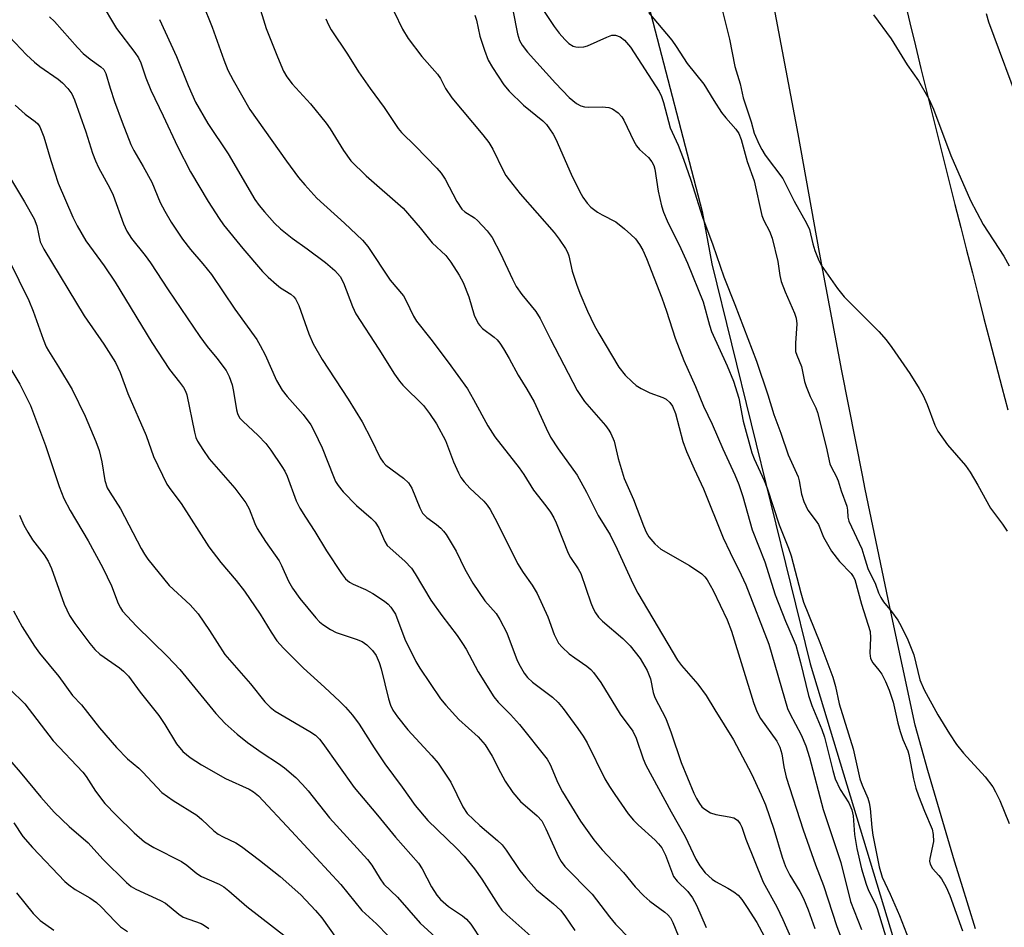
# Model space of a CAD drawing. Units: inches. Extents: x 1219772 to 1225772, y 581454 to 585454.
# Drawn here: x 1223325 to 1223533, y 582896 to 583088 of the extents above; entities that cross this region are included whole.
import ezdxf

# ---------------------------------------------------------------- set-up
doc = ezdxf.new("R2010")
doc.units = ezdxf.units.IN
doc.header["$MEASUREMENT"] = 0
for name, color, linetype in [('NTRL-Trees', 3, 'Continuous'), ('TRANS-Road', 130, 'Continuous'), ('Undefined', 1, 'Continuous')]:
    doc.layers.add(name, color=color, linetype=linetype)

msp = doc.modelspace()

# ---------------------------------------------------------------- linework, layer by layer
at = {"layer": 'NTRL-Trees'}
msp.add_lwpolyline([(1222191.37, 585248.98), (1222318.5, 585161.98), (1222397.44, 585107.49), (1222457.19, 585069.58), (1222576.04, 584975.98), (1222689.83, 584891.16), (1222793.56, 584796.34), (1222872, 584717.51), (1222967.66, 584612), (1223049.32, 584502.73), (1223108.3, 584414), (1223163.31, 584308.87), (1223202.14, 584219.97), (1223211.82, 584191.1), (1223313.85, 583807.06), (1223397.04, 583326.02), (1223469.32, 583047.35), (1223471.4, 583036.29), (1223492.13, 582951.91), (1223527.72, 582834.16)], dxfattribs=at)
at = {"layer": 'TRANS-Road'}
for points in [[(1223526.98, 582896.06), (1223525.48, 582900.81), (1223524.01, 582905.57), (1223522.56, 582910.33), (1223521.12, 582915.1), (1223519.71, 582919.87), (1223518.32, 582924.65), (1223516.94, 582929.44), (1223515.59, 582934.23), (1223514.26, 582939.02), (1223508.88, 582963.88), (1223503.72, 582988.78), (1223503.14, 582991.74), (1223498.78, 583013.73), (1223494.06, 583038.72), (1223489.54, 583063.74), (1223475.28, 583139.11), (1223461.67, 583211.05), (1223449.12, 583275.81), (1223440.86, 583318.46), (1223404.3, 583539.51)], [(1223511.99, 583091.91), (1223513.14, 583087.11), (1223514.3, 583082.31), (1223515.47, 583077.52), (1223516.64, 583072.72), (1223517.82, 583067.93), (1223519.01, 583063.14), (1223520.21, 583058.35), (1223521.41, 583053.56), (1223522.63, 583048.78), (1223523.84, 583043.99), (1223525.07, 583039.21), (1223526.3, 583034.43), (1223527.52, 583029.6), (1223528.75, 583024.78), (1223529.99, 583019.96), (1223531.23, 583015.13), (1223532.49, 583010.31), (1223533.75, 583005.5)]]:
    msp.add_lwpolyline(points, dxfattribs=at)
at = {"layer": 'Undefined'}
for points, elevation in [([(1223342.38, 583091.72), (1223345.84, 583085.95), (1223349.73, 583080.89), (1223350.5, 583079.75), (1223350.97, 583078.72), (1223352.03, 583075.51), (1223353.06, 583072.92), (1223355.7, 583067.49), (1223358.69, 583061.04), (1223361.43, 583055.73), (1223365.13, 583049.45), (1223367.45, 583045.84), (1223368.4, 583044.52), (1223372.46, 583039.55), (1223376.62, 583034.7), (1223377.83, 583033.45), (1223379.54, 583031.93), (1223380.44, 583031.26), (1223382.56, 583029.9), (1223383.19, 583029.36), (1223383.56, 583028.92), (1223384.29, 583027.5), (1223386.37, 583021.56), (1223387.33, 583019.45), (1223389.23, 583016.1), (1223394.68, 583007.75), (1223397.65, 583002.95), (1223399.55, 582999.28), (1223401.43, 582995.37), (1223402.06, 582994.47), (1223402.64, 582993.86), (1223406.38, 582991.07), (1223407.41, 582990.11), (1223408.11, 582988.98), (1223409.76, 582984.85), (1223410.38, 582983.71), (1223411.25, 582982.78), (1223413.31, 582981.28), (1223414.21, 582980.52), (1223414.8, 582979.88), (1223415.32, 582979.18), (1223417.46, 582975.68), (1223419.31, 582971.9), (1223420.97, 582968.93), (1223423.5, 582965.22), (1223425.9, 582962.51), (1223426.68, 582961.31), (1223428.11, 582958.5), (1223430.31, 582952.65), (1223430.94, 582951.4), (1223431.8, 582949.96), (1223432.51, 582949.05), (1223433.54, 582948.03), (1223437.76, 582944.87), (1223438.96, 582943.79), (1223440.04, 582942.48), (1223443.12, 582938.28), (1223444.24, 582936.65), (1223445.08, 582935.24), (1223448.77, 582927.69), (1223449.77, 582926.02), (1223450.9, 582924.35), (1223453.75, 582920.31), (1223454.82, 582918.95), (1223455.82, 582917.94), (1223459.41, 582914.75), (1223460.14, 582913.98), (1223460.79, 582913.12), (1223461.57, 582911.6), (1223463.3, 582907.09), (1223464.03, 582906.1), (1223466.31, 582903.88), (1223467.31, 582902.56), (1223468.11, 582901.04), (1223470.19, 582896.33)], 450), ([(1223363.95, 583091.27), (1223366.01, 583086.19), (1223368.44, 583079.32), (1223369.34, 583077.16), (1223370.44, 583075.05), (1223373.95, 583068.83), (1223381.67, 583057.96), (1223384.23, 583054.52), (1223385.52, 583052.95), (1223388.06, 583050.13), (1223393.91, 583044.89), (1223397.67, 583041.28), (1223398.82, 583039.98), (1223403.53, 583032.82), (1223406.32, 583029.52), (1223406.9, 583028.49), (1223408.43, 583025.27), (1223409.07, 583024.18), (1223412.09, 583020.41), (1223415.78, 583015.53), (1223419.81, 583009.9), (1223421.14, 583007.65), (1223424.16, 583002.12), (1223425.63, 582999.78), (1223430.76, 582993.27), (1223431.73, 582991.86), (1223433.75, 582988.59), (1223436.38, 582985.27), (1223437.34, 582983.91), (1223438.04, 582982.72), (1223438.53, 582981.65), (1223441.05, 582975.28), (1223441.57, 582974.36), (1223443.16, 582971.97), (1223443.72, 582970.96), (1223445.86, 582964.82), (1223446.35, 582963.63), (1223446.86, 582962.68), (1223447.47, 582961.77), (1223448.28, 582960.91), (1223452.62, 582957.25), (1223454.15, 582955.75), (1223456.24, 582953.07), (1223457.75, 582950.52), (1223458.44, 582948.74), (1223459.02, 582945.89), (1223459.33, 582944.85), (1223461.68, 582940.43), (1223462.77, 582937.4), (1223464.87, 582931.11), (1223467.56, 582924.63), (1223468.13, 582923.49), (1223468.75, 582922.48), (1223469.29, 582921.78), (1223469.7, 582921.4), (1223471.11, 582920.47), (1223472.18, 582920.12), (1223475.02, 582919.66), (1223475.97, 582919.42), (1223476.78, 582918.96), (1223477.37, 582918.18), (1223477.69, 582917.45), (1223478.52, 582914.98), (1223482.19, 582905.91), (1223485.1, 582900.64), (1223486.35, 582897.99), (1223488.13, 582893.86)], 446), ([(1223375.61, 583091.64), (1223377.37, 583085.96), (1223379.77, 583079.97), (1223381.07, 583076.96), (1223381.73, 583075.73), (1223382.86, 583074.24), (1223386.77, 583070.02), (1223390.04, 583065.98), (1223390.87, 583064.77), (1223393.69, 583060.19), (1223395.24, 583058.02), (1223398.45, 583054.88), (1223406.25, 583048.01), (1223409.87, 583043.88), (1223412.36, 583040.73), (1223415.27, 583038.03), (1223416.35, 583036.68), (1223418.1, 583033.9), (1223418.93, 583032.33), (1223420.11, 583029.33), (1223421.28, 583025.49), (1223422.09, 583023.71), (1223422.42, 583023.26), (1223423.03, 583022.66), (1223425.5, 583020.81), (1223426.1, 583020.26), (1223426.64, 583019.58), (1223427.43, 583018.35), (1223428.62, 583016.32), (1223430.51, 583012.81), (1223432.36, 583009.87), (1223433.89, 583007.19), (1223436.41, 583001.6), (1223437.33, 582999.73), (1223438.96, 582997.28), (1223442.94, 582991.69), (1223444.94, 582988.1), (1223447.38, 582983.23), (1223449.9, 582979.11), (1223451.41, 582976.11), (1223454.68, 582968.86), (1223455.74, 582966.85), (1223464.13, 582952.71), (1223464.98, 582951.57), (1223468.42, 582947.66), (1223470.15, 582945.25), (1223471.97, 582942.2), (1223475.95, 582935.93), (1223479.71, 582928.76), (1223481.75, 582924.31), (1223482.65, 582922.16), (1223484.42, 582917.08), (1223486.19, 582911.16), (1223486.9, 582909.21), (1223487.81, 582907.35), (1223489.92, 582903.89), (1223490.68, 582902.45), (1223491.7, 582900.02), (1223493.08, 582896.12)], 444), ([(1223473.35, 583090.72), (1223475.09, 583083.65), (1223476.21, 583077.94), (1223477.35, 583074.24), (1223477.99, 583071.32), (1223479.66, 583066.22), (1223480.31, 583063.85), (1223481.35, 583061.43), (1223481.88, 583060.39), (1223482.64, 583059.2), (1223486.32, 583054.3), (1223488.76, 583049.51), (1223491.35, 583044.85), (1223491.93, 583043.52), (1223492.66, 583040.48), (1223493.1, 583039.13), (1223493.91, 583037.01), (1223494.45, 583036), (1223497.85, 583031.11), (1223499.25, 583029.32), (1223506.61, 583022), (1223508.12, 583020.29), (1223509.33, 583018.68), (1223513.09, 583013.14), (1223515.1, 583009.99), (1223515.96, 583008.5), (1223516.75, 583006.64), (1223518.37, 583002.28), (1223519.03, 583000.98), (1223521.09, 582998.11), (1223524.83, 582993.73), (1223525.84, 582992.33), (1223527.48, 582989.61), (1223530.14, 582984.78), (1223532.66, 582981.38), (1223533.62, 582979.92)], 430), ([(1223331.68, 583088.4), (1223332.75, 583087.41), (1223337.58, 583081.93), (1223338.79, 583080.67), (1223340.28, 583079.46), (1223342.55, 583077.85), (1223343.14, 583077.29), (1223343.6, 583076.45), (1223344.51, 583073.34), (1223345.42, 583070.53), (1223347.01, 583066.14), (1223348.83, 583061.48), (1223349.46, 583060.22), (1223351.45, 583056.84), (1223353.28, 583053.53), (1223355.06, 583049.22), (1223356.02, 583047.37), (1223357.37, 583045.07), (1223359.73, 583041.52), (1223361.4, 583039.34), (1223364.04, 583036.32), (1223365.89, 583034.02), (1223370.81, 583026.72), (1223375.39, 583020.34), (1223376.14, 583019.1), (1223377.15, 583017.12), (1223379.54, 583011.66), (1223380.73, 583009.68), (1223381.82, 583008.29), (1223385.22, 583004.51), (1223386.79, 583002.32), (1223387.52, 583001.02), (1223389.17, 582997.51), (1223391.56, 582991.41), (1223392.02, 582990.4), (1223392.57, 582989.51), (1223393.6, 582988.22), (1223396.47, 582985.3), (1223399.53, 582982.64), (1223400.34, 582981.84), (1223401.13, 582980.64), (1223402.43, 582977.7), (1223402.93, 582976.87), (1223406.65, 582973.57), (1223408.03, 582972.12), (1223408.83, 582970.89), (1223412.14, 582965.35), (1223414.44, 582962.09), (1223417.66, 582957.88), (1223418.82, 582956.23), (1223419.56, 582954.99), (1223422.08, 582950.27), (1223425.41, 582944.99), (1223426.31, 582943.87), (1223428.88, 582941.26), (1223430.79, 582939.12), (1223436.67, 582931.83), (1223437.3, 582930.66), (1223438.88, 582926.8), (1223439.87, 582924.91), (1223443.68, 582918.76), (1223446.46, 582914.79), (1223448.22, 582912.7), (1223452.73, 582907.94), (1223455.23, 582904.91), (1223457, 582903), (1223458.31, 582901.84), (1223461.44, 582899.56), (1223462.1, 582898.99), (1223462.64, 582898.36), (1223463.17, 582897.4), (1223464.25, 582894.64)], 452), ([(1223389.96, 583087.97), (1223390.53, 583086.67), (1223391.11, 583085.65), (1223394.55, 583080.53), (1223396.89, 583076.8), (1223399.35, 583073.28), (1223402.3, 583069.28), (1223405.22, 583064.86), (1223405.94, 583064.01), (1223408.86, 583061.13), (1223413.35, 583056.5), (1223414.32, 583055.4), (1223415.1, 583054.17), (1223417.57, 583049.43), (1223418.68, 583047.84), (1223419.31, 583047.27), (1223421.3, 583045.99), (1223421.97, 583045.43), (1223423.98, 583043.26), (1223425.05, 583041.85), (1223426.8, 583038.46), (1223429.31, 583033.08), (1223430.14, 583031.54), (1223431.29, 583029.81), (1223434.28, 583026.23), (1223435.2, 583024.78), (1223437.33, 583020.43), (1223442.97, 583009.56), (1223444.52, 583007.29), (1223448.94, 583002.17), (1223449.64, 583001.23), (1223450.09, 583000.48), (1223450.79, 582998.87), (1223451.61, 582995.22), (1223452.89, 582991.05), (1223454.87, 582986.58), (1223456.94, 582981.02), (1223457.54, 582979.67), (1223458.1, 582978.7), (1223459.34, 582977.23), (1223460.58, 582976.14), (1223466.68, 582972.67), (1223469.27, 582970.88), (1223469.88, 582970.29), (1223470.38, 582969.61), (1223471.67, 582967.36), (1223474.57, 582961.2), (1223475.53, 582958.83), (1223480.13, 582943.78), (1223480.82, 582941.9), (1223481.65, 582940.37), (1223485.06, 582935.6), (1223485.73, 582934.32), (1223486.12, 582932.94), (1223486.54, 582930.19), (1223487.04, 582928), (1223490.61, 582916.92), (1223493.25, 582909.52), (1223494.91, 582905.18), (1223497.71, 582896.54), (1223498.45, 582894.72)], 442), ([(1223404.41, 583089.42), (1223406.15, 583085.8), (1223407.3, 583083.81), (1223410.23, 583080.04), (1223413.54, 583076.32), (1223414.13, 583075.37), (1223415.23, 583073.28), (1223416.55, 583071.33), (1223423.08, 583063.52), (1223424.32, 583061.92), (1223425.2, 583060.51), (1223427.33, 583055.97), (1223427.92, 583054.96), (1223428.6, 583054.02), (1223430.94, 583051.05), (1223438.14, 583042.87), (1223439.19, 583041.47), (1223440.5, 583039.52), (1223440.93, 583038.76), (1223441.23, 583037.98), (1223441.92, 583034.78), (1223442.81, 583032.03), (1223443.53, 583030.12), (1223445.15, 583026.32), (1223446.55, 583023.39), (1223447.51, 583021.57), (1223451.72, 583014.51), (1223453.09, 583012.83), (1223454.55, 583011.39), (1223455.44, 583010.65), (1223456.44, 583010.03), (1223458.29, 583009.09), (1223461.01, 583008.09), (1223461.77, 583007.74), (1223462.53, 583007.08), (1223463.09, 583006.26), (1223463.67, 583004.76), (1223465.27, 582998.81), (1223465.99, 582996.74), (1223467.62, 582993.07), (1223469.63, 582988.87), (1223473.76, 582978.52), (1223475.22, 582975.4), (1223477.56, 582970.71), (1223478.5, 582968.58), (1223483.38, 582956.07), (1223487.33, 582942.48), (1223487.81, 582941.42), (1223490.21, 582936.94), (1223491.22, 582934.62), (1223491.97, 582932.15), (1223494.82, 582921.19), (1223498.58, 582909.99), (1223500.64, 582901.83), (1223502.89, 582895.92)], 440), ([(1223421.38, 583088.74), (1223421.72, 583087.69), (1223422.44, 583084.34), (1223423.41, 583081.35), (1223424.22, 583079.23), (1223425.11, 583077.73), (1223427.54, 583074.08), (1223428.63, 583072.7), (1223431.64, 583069.79), (1223435.7, 583066.48), (1223436.48, 583065.68), (1223437.16, 583064.79), (1223437.92, 583063.61), (1223438.46, 583062.58), (1223441.71, 583055.23), (1223443.45, 583051.61), (1223444.13, 583050.39), (1223445.1, 583049.07), (1223445.88, 583048.27), (1223447.26, 583047.21), (1223448.25, 583046.6), (1223451.1, 583045.12), (1223452.97, 583043.68), (1223454.29, 583042.51), (1223455.24, 583041.54), (1223456.12, 583040.39), (1223456.85, 583039.17), (1223457.58, 583037.45), (1223460.82, 583029.1), (1223461.81, 583026.33), (1223463.66, 583020.65), (1223465.44, 583015.92), (1223467.94, 583010.42), (1223469.59, 583006.29), (1223471.43, 583002.46), (1223473.65, 582997.24), (1223476.23, 582991.78), (1223477.08, 582989.75), (1223477.91, 582987.21), (1223479.87, 582980.2), (1223482.51, 582973.43), (1223484.73, 582966.48), (1223486.92, 582960.92), (1223488.54, 582957.2), (1223489.05, 582955.84), (1223490.05, 582952.21), (1223491.74, 582945.26), (1223492.48, 582943.11), (1223494.53, 582938.11), (1223495.11, 582936.49), (1223496.9, 582929.41), (1223497.4, 582927.69), (1223498.45, 582925.41), (1223500.22, 582922.59), (1223500.9, 582921.16), (1223501.18, 582919.89), (1223501.45, 582915.93), (1223501.91, 582913.01), (1223502.89, 582908.72), (1223503.92, 582905.43), (1223504.43, 582904.11), (1223505.78, 582901.39), (1223506.22, 582900.32), (1223509.2, 582890.64)], 438), ([(1223429.42, 583089.81), (1223430.4, 583084.78), (1223430.81, 583083.43), (1223431.35, 583082.43), (1223432.53, 583080.94), (1223438.37, 583074.43), (1223441.29, 583071.4), (1223442.81, 583070.1), (1223443.75, 583069.61), (1223444.53, 583069.41), (1223445.37, 583069.36), (1223448.23, 583069.4), (1223449.66, 583069.26), (1223450.44, 583068.99), (1223451.58, 583068.15), (1223452.37, 583067.31), (1223452.83, 583066.61), (1223454.9, 583062.14), (1223455.46, 583061.15), (1223456.1, 583060.38), (1223458.04, 583058.69), (1223458.74, 583057.82), (1223459.1, 583057.06), (1223459.34, 583056.24), (1223460.02, 583051.62), (1223460.74, 583048.52), (1223461.14, 583047.16), (1223461.92, 583045.38), (1223464.85, 583039.55), (1223466.23, 583036.43), (1223469.52, 583028.25), (1223470.89, 583023.34), (1223471.33, 583022.01), (1223474.6, 583014.77), (1223475.92, 583011.53), (1223477.05, 583007.99), (1223478, 583003.09), (1223479.81, 582996.43), (1223480.29, 582995.17), (1223482.37, 582990.58), (1223483.01, 582988.98), (1223485.58, 582981.21), (1223487.55, 582976.3), (1223488.12, 582974.7), (1223490.12, 582966.87), (1223490.71, 582964.93), (1223494.14, 582956.43), (1223496.88, 582949.14), (1223497.42, 582947.15), (1223498.2, 582943.47), (1223501.19, 582934), (1223502.6, 582927.69), (1223503.08, 582926.31), (1223504.25, 582923.57), (1223504.56, 582922.58), (1223504.74, 582921.43), (1223505.09, 582917.4), (1223505.33, 582915.79), (1223506.66, 582909.13), (1223507.31, 582906.91), (1223509, 582903.33), (1223510.95, 582898.86), (1223513.86, 582891.23)], 436), ([(1223435.88, 583089.72), (1223438.15, 583086.37), (1223439.2, 583084.96), (1223440.35, 583083.61), (1223441.2, 583082.8), (1223442.16, 583082.23), (1223442.68, 583082.06), (1223443.24, 583081.98), (1223444.38, 583082.05), (1223445.17, 583082.27), (1223449.24, 583084.12), (1223450.27, 583084.5), (1223451.04, 583084.54), (1223452.05, 583084.17), (1223452.95, 583083.49), (1223454.21, 583081.98), (1223460.24, 583072.61), (1223460.74, 583071.62), (1223461.2, 583070.32), (1223462.61, 583064.98), (1223464.26, 583061.32), (1223465.39, 583058.38), (1223466.91, 583053.94), (1223469.38, 583046.12), (1223471.56, 583040.27), (1223473.89, 583033.58), (1223476.23, 583027.75), (1223480.8, 583015.77), (1223483.17, 583008.69), (1223484.44, 583004.53), (1223485.92, 583000.57), (1223487.44, 582996.04), (1223489.55, 582991.39), (1223489.77, 582990.54), (1223490.28, 582987.68), (1223490.73, 582986.17), (1223491.64, 582984.35), (1223493.39, 582982.01), (1223493.86, 582981.28), (1223494.93, 582978.61), (1223496.6, 582975.69), (1223498.27, 582973.51), (1223500.74, 582971.01), (1223501.2, 582970.34), (1223501.49, 582969.7), (1223502.91, 582964.52), (1223504.72, 582958.74), (1223504.83, 582957.39), (1223504.66, 582954.17), (1223504.81, 582953.08), (1223505.33, 582952.15), (1223506.57, 582950.62), (1223507.19, 582949.73), (1223508.01, 582948.18), (1223508.78, 582946.39), (1223509.57, 582943.85), (1223510.6, 582939.39), (1223511.08, 582937.68), (1223511.63, 582935.98), (1223512.66, 582933.59), (1223512.91, 582932.83), (1223513.88, 582927.67), (1223514.41, 582925.71), (1223514.95, 582924.09), (1223516.18, 582920.87), (1223517.83, 582917.09), (1223518.04, 582915.94), (1223518.08, 582914.48), (1223517.32, 582910.84), (1223517.29, 582910.29), (1223517.39, 582909.66), (1223517.9, 582908.74), (1223519.25, 582907.28), (1223519.78, 582906.59), (1223520.78, 582904.79), (1223521.56, 582903.05), (1223524.2, 582895.59)], 434), ([(1223457.99, 583089.34), (1223462.94, 583083.45), (1223463.85, 583082.16), (1223466.13, 583078.52), (1223469.65, 583074.21), (1223471.79, 583070.71), (1223473.42, 583068.24), (1223474.31, 583067.09), (1223476.42, 583064.69), (1223477.07, 583063.75), (1223477.55, 583062.51), (1223478.81, 583057.89), (1223480.31, 583053.77), (1223481.91, 583046.46), (1223482.31, 583045.45), (1223483.55, 583043.16), (1223484.07, 583041.7), (1223485.28, 583036.77), (1223485.7, 583033.83), (1223486.02, 583032.58), (1223486.84, 583030.4), (1223488.8, 583025.86), (1223489.18, 583024.8), (1223489.3, 583023.62), (1223488.99, 583019.54), (1223489.04, 583017.83), (1223489.29, 583017.01), (1223490.24, 583014.61), (1223490.91, 583011.49), (1223491.23, 583010.42), (1223492.11, 583008.32), (1223493.3, 583005.89), (1223493.66, 583004.95), (1223495.46, 582997.73), (1223496.24, 582994.13), (1223496.59, 582993.32), (1223497.58, 582991.53), (1223498, 582990.53), (1223498.66, 582988.43), (1223499.84, 582985.16), (1223499.98, 582984.34), (1223500.06, 582982.83), (1223500.28, 582982.05), (1223502.97, 582976.16), (1223503.45, 582974.79), (1223504.25, 582972.01), (1223505.87, 582968.7), (1223506.52, 582966.87), (1223506.98, 582965.9), (1223507.58, 582964.97), (1223509.25, 582962.95), (1223510.56, 582961.13), (1223511.27, 582959.88), (1223512.68, 582957.02), (1223513.99, 582953.81), (1223515.22, 582948.57), (1223516.12, 582946.42), (1223519.03, 582941.16), (1223521.48, 582937.14), (1223522.99, 582934.9), (1223524.4, 582933.07), (1223529.02, 582928.08), (1223530.62, 582925.98), (1223531.19, 582924.96), (1223532.06, 582923.09), (1223534.04, 582918.26)], 432), ([(1223505.43, 583088.83), (1223509.21, 583083.77), (1223512.56, 583078.26), (1223514.91, 583074.89), (1223517.13, 583071.1), (1223518.08, 583068.94), (1223521.78, 583059.13), (1223525.9, 583049.67), (1223528.6, 583044.57), (1223532.95, 583037.88), (1223534.06, 583035.87)], 428), ([(1223529.23, 583089.11), (1223529.71, 583087.37), (1223536.65, 583068.63)], 426), ([(1223354.9, 583087.82), (1223358.51, 583080.03), (1223360.91, 583073.91), (1223362.52, 583070.42), (1223365.08, 583065.91), (1223369.38, 583059.49), (1223375.03, 583049.83), (1223375.89, 583048.62), (1223377.04, 583047.25), (1223379.18, 583044.9), (1223380.39, 583043.69), (1223382.84, 583041.69), (1223386.05, 583039.47), (1223389.89, 583036.61), (1223391.89, 583034.87), (1223392.96, 583033.64), (1223393.7, 583032.26), (1223395.58, 583027.31), (1223396.31, 583025.77), (1223401.18, 583018.27), (1223404.48, 583013), (1223405.48, 583011.54), (1223406.21, 583010.67), (1223410.6, 583006.39), (1223411.82, 583004.75), (1223413.3, 583002.58), (1223415.17, 582999.02), (1223416.91, 582994.55), (1223417.93, 582992.22), (1223418.46, 582991.23), (1223419.17, 582990.29), (1223420.36, 582988.97), (1223423.31, 582986.25), (1223424.02, 582985.41), (1223424.65, 582984.5), (1223426.11, 582981.75), (1223430.36, 582973.08), (1223431.55, 582971.16), (1223433.48, 582968.54), (1223434.5, 582966.73), (1223436.75, 582961.86), (1223438.12, 582958.09), (1223439.06, 582956.31), (1223439.8, 582955.44), (1223441.31, 582954.07), (1223442.45, 582953.18), (1223445.03, 582951.41), (1223445.84, 582950.7), (1223446.42, 582950.08), (1223447.98, 582947.96), (1223452.03, 582941.33), (1223454.72, 582937.72), (1223455.4, 582936.25), (1223456.88, 582931.86), (1223457.45, 582930.52), (1223462.77, 582920.72), (1223465.71, 582915.54), (1223468, 582910.75), (1223468.8, 582909.31), (1223469.97, 582907.85), (1223471.44, 582906.5), (1223472.17, 582906.01), (1223474.77, 582904.61), (1223476.01, 582903.83), (1223476.91, 582903.1), (1223477.67, 582902.21), (1223478.85, 582900.52), (1223480.86, 582897.38), (1223487.58, 582884.76)], 448), ([(1223323.25, 583084.17), (1223326.87, 583080.35), (1223328.52, 583078.83), (1223329.64, 583077.95), (1223333.55, 583075.26), (1223334.42, 583074.5), (1223335.59, 583073.25), (1223336.41, 583072.14), (1223336.99, 583070.86), (1223339.33, 583064.17), (1223340.76, 583059.67), (1223341.41, 583057.99), (1223342.03, 583056.64), (1223344.42, 583052.28), (1223345.15, 583050.8), (1223347.28, 583044.76), (1223348, 583043.16), (1223348.96, 583041.67), (1223351.84, 583038.07), (1223353.01, 583036.49), (1223356.72, 583030.83), (1223363.42, 583020.94), (1223364.98, 583018.87), (1223367.01, 583016.42), (1223368.93, 583013.79), (1223369.57, 583012.55), (1223370.19, 583010.74), (1223370.49, 583009.38), (1223371.12, 583005.51), (1223371.34, 583004.71), (1223371.57, 583004.22), (1223371.86, 583003.75), (1223372.44, 583003.09), (1223375.73, 583000.07), (1223377.31, 582998.37), (1223378.38, 582996.97), (1223380.7, 582993.57), (1223381.3, 582992.56), (1223381.8, 582991.49), (1223383.74, 582986.31), (1223384.47, 582984.76), (1223385.65, 582982.83), (1223387.67, 582979.87), (1223390.09, 582975.74), (1223393.25, 582971.01), (1223394.12, 582969.88), (1223394.97, 582969.13), (1223395.72, 582968.72), (1223398.34, 582967.62), (1223399.88, 582966.76), (1223402.35, 582965.17), (1223403.12, 582964.51), (1223403.68, 582963.88), (1223404.63, 582962.41), (1223406.6, 582957.12), (1223408.96, 582952.41), (1223409.82, 582950.99), (1223414.15, 582944.56), (1223415.26, 582943.2), (1223418.02, 582940.17), (1223422.11, 582936.53), (1223423.6, 582934.87), (1223425.07, 582932.45), (1223426.78, 582929.03), (1223427.79, 582927.19), (1223429.39, 582924.78), (1223430.99, 582922.91), (1223434.53, 582919.9), (1223435.49, 582918.78), (1223436.39, 582917.11), (1223439.01, 582911.23), (1223439.56, 582910.25), (1223440.34, 582909.17), (1223446.15, 582903.33), (1223449.77, 582898.55), (1223451.07, 582897.05), (1223457.19, 582890.79)], 454), ([(1223324.44, 583069.74), (1223326.59, 583067.84), (1223328.71, 583066.33), (1223329.23, 583065.82), (1223329.66, 583065.2), (1223330.52, 583063.08), (1223331.96, 583058.1), (1223333.55, 583053.3), (1223336.61, 583046.13), (1223337.51, 583044.34), (1223339.38, 583041.13), (1223343.2, 583035.88), (1223345.55, 583032.46), (1223353.25, 583019.69), (1223357.04, 583014.03), (1223359.14, 583011.37), (1223359.96, 583010.21), (1223360.36, 583009.47), (1223360.63, 583008.63), (1223362.26, 583000.81), (1223362.57, 582999.7), (1223362.93, 582998.91), (1223364.01, 582997.15), (1223365.36, 582995.2), (1223370.78, 582988.98), (1223373.1, 582985.92), (1223373.78, 582984.63), (1223375.01, 582981.51), (1223375.51, 582980.5), (1223377.28, 582977.76), (1223380.12, 582973.65), (1223380.63, 582972.69), (1223382.11, 582969.37), (1223382.97, 582967.91), (1223384.49, 582965.69), (1223387.86, 582961.61), (1223388.66, 582960.76), (1223389.31, 582960.22), (1223390.95, 582959.18), (1223392.18, 582958.53), (1223396.38, 582957.15), (1223397.6, 582956.64), (1223398.63, 582955.9), (1223399.8, 582954.73), (1223400.58, 582953.65), (1223401.21, 582952.23), (1223401.61, 582950.88), (1223403.17, 582944.57), (1223403.59, 582943.24), (1223404.13, 582942.12), (1223405.11, 582940.72), (1223407.24, 582938.02), (1223412.35, 582932.53), (1223413.64, 582930.99), (1223416.3, 582926.95), (1223418.86, 582921.75), (1223419.8, 582920.38), (1223422.43, 582917.83), (1223426.15, 582914.67), (1223427.13, 582913.73), (1223427.97, 582912.66), (1223430.87, 582908.34), (1223432.12, 582906.79), (1223434.42, 582904.27), (1223438.01, 582901.3), (1223439.43, 582899.94), (1223440.34, 582898.81), (1223442.47, 582895.66)], 456), ([(1223323.04, 583054.98), (1223326.45, 583049.35), (1223328.45, 583045.8), (1223329.01, 583044.31), (1223329.74, 583040.91), (1223330.48, 583039.38), (1223339.02, 583025.36), (1223343.19, 583019.34), (1223345.64, 583015.46), (1223346.6, 583013.39), (1223348.22, 583008.97), (1223352.11, 583000.06), (1223353.6, 582995.63), (1223356.47, 582989.85), (1223357.27, 582988.64), (1223359.47, 582985.74), (1223365.33, 582976.58), (1223367.81, 582973.31), (1223371.06, 582969.53), (1223372.82, 582967.27), (1223376.1, 582962.39), (1223378.43, 582958.58), (1223379.67, 582956.75), (1223381.01, 582955.2), (1223385.25, 582950.99), (1223389.69, 582947.03), (1223392.95, 582943.99), (1223394.09, 582942.81), (1223395.57, 582941.1), (1223397.02, 582939.17), (1223400.15, 582934.21), (1223402.41, 582930.81), (1223406.05, 582925.94), (1223408.81, 582922.03), (1223411.46, 582918.85), (1223417.51, 582913.02), (1223419.14, 582911.35), (1223420.08, 582910.27), (1223421.33, 582908.69), (1223422.88, 582906.53), (1223426.3, 582901.07), (1223427.09, 582900), (1223428.14, 582898.98), (1223433.2, 582894.51)], 458), ([(1223321.05, 583041.29), (1223327.35, 583028.56), (1223328.29, 583026.28), (1223330.34, 583020.41), (1223330.99, 583018.81), (1223331.47, 583017.91), (1223333.63, 583014.54), (1223336.48, 583009.76), (1223339.2, 583004.14), (1223341.46, 582998.79), (1223342.14, 582996.93), (1223342.77, 582994.54), (1223343.34, 582990.58), (1223343.89, 582989.08), (1223344.44, 582988.1), (1223346.7, 582984.6), (1223351.02, 582976.27), (1223351.74, 582975.03), (1223352.45, 582973.99), (1223356.96, 582968.48), (1223361.33, 582964.35), (1223363.05, 582962.49), (1223365.45, 582958.97), (1223368.67, 582953.88), (1223374.08, 582947.69), (1223377.08, 582943.94), (1223378.26, 582942.78), (1223379.32, 582941.91), (1223386.59, 582937.68), (1223387.77, 582936.86), (1223388.63, 582936.05), (1223389.34, 582935.13), (1223395.93, 582925.82), (1223400.9, 582920.02), (1223404.66, 582915.36), (1223409.52, 582909.85), (1223410.27, 582908.68), (1223412.23, 582904.89), (1223413.39, 582903.15), (1223414.14, 582902.25), (1223415.84, 582900.74), (1223418.76, 582898.81), (1223419.64, 582898.09), (1223420.55, 582897), (1223422.87, 582893.47)], 460), ([(1223322.23, 583016.32), (1223325.46, 583010.94), (1223327.69, 583006.4), (1223330.85, 582997.95), (1223333.73, 582989.36), (1223334.73, 582986.79), (1223336.09, 582984.27), (1223339.86, 582977.89), (1223342.95, 582972.2), (1223344.76, 582968.39), (1223346.16, 582964.68), (1223346.66, 582963.73), (1223347.12, 582963.06), (1223350.03, 582959.86), (1223356.56, 582953.44), (1223359.2, 582950.7), (1223366.8, 582941.43), (1223368.75, 582939.35), (1223371.3, 582937.08), (1223373.48, 582935.3), (1223376.53, 582933.17), (1223380, 582930.93), (1223381.27, 582930.02), (1223383.63, 582927.97), (1223385.08, 582926.51), (1223386.23, 582925.17), (1223390.74, 582919.45), (1223398.76, 582910.67), (1223399.68, 582909.43), (1223401.41, 582906.58), (1223402.23, 582905.44), (1223405.07, 582902.68), (1223409.84, 582897.23), (1223413.91, 582893.52)], 462), ([(1223325.39, 582983.31), (1223326.32, 582981.2), (1223327.11, 582979.68), (1223328.11, 582978.06), (1223330.59, 582974.94), (1223331.45, 582973.57), (1223332.12, 582972), (1223334.81, 582964.48), (1223335.95, 582962.13), (1223337.05, 582960.42), (1223340.19, 582956.19), (1223341.26, 582954.96), (1223342.29, 582953.99), (1223346.43, 582951.11), (1223347.32, 582950.35), (1223348.33, 582949.3), (1223350.82, 582945.92), (1223354.76, 582941.01), (1223356.04, 582939.11), (1223358.5, 582935.03), (1223359.84, 582933.45), (1223361.36, 582932.2), (1223363.74, 582930.65), (1223368.84, 582927.72), (1223373.81, 582925.52), (1223374.72, 582924.93), (1223375.74, 582924.06), (1223382.72, 582916.66), (1223393.1, 582905.39), (1223397.59, 582899.88), (1223400.65, 582897.06), (1223403.13, 582894.57)], 464), ([(1223324.13, 582963.13), (1223325.94, 582959.73), (1223328.52, 582955.67), (1223329.62, 582954.21), (1223333.68, 582949.26), (1223336.58, 582945.24), (1223338.42, 582943.25), (1223342.27, 582938.41), (1223345.83, 582934.27), (1223348.12, 582931.89), (1223350.54, 582929.89), (1223351.36, 582929.11), (1223355.38, 582924.81), (1223357.76, 582923.1), (1223362.77, 582919.98), (1223363.84, 582919.08), (1223366.38, 582916.71), (1223367.28, 582915.99), (1223368.29, 582915.41), (1223370.96, 582914.17), (1223372.2, 582913.38), (1223375.98, 582910.55), (1223380.33, 582907.08), (1223384.68, 582903.17), (1223387.77, 582899.92), (1223389.1, 582898.35), (1223392.25, 582893.99)], 466), ([(1223323.31, 582946.55), (1223326.49, 582943.52), (1223332.46, 582935.67), (1223338.72, 582929.09), (1223339.4, 582928.18), (1223341.39, 582925.05), (1223343.35, 582922.44), (1223345.73, 582919.98), (1223349.53, 582916.28), (1223351.74, 582914.37), (1223353.73, 582913.2), (1223359.52, 582910.26), (1223360.64, 582909.46), (1223362.79, 582907.69), (1223363.72, 582907.07), (1223367.49, 582905.45), (1223368.46, 582904.9), (1223369.54, 582904.06), (1223373.3, 582900.72), (1223384.57, 582892)], 468), ([(1223322.4, 582932.64), (1223325.51, 582929.07), (1223329.85, 582923.8), (1223332.72, 582920.67), (1223335.83, 582917.62), (1223339.85, 582914.18), (1223342.97, 582910.71), (1223347.94, 582905.8), (1223348.94, 582904.98), (1223349.88, 582904.41), (1223355.14, 582902), (1223356.15, 582901.45), (1223358.99, 582899.12), (1223359.89, 582898.51), (1223363.68, 582897.13), (1223364.4, 582896.76), (1223365.28, 582896.1)], 470), ([(1223324.21, 582918.37), (1223326.1, 582915.49), (1223328.12, 582913.22), (1223334.94, 582906.04), (1223335.79, 582905.31), (1223337.13, 582904.33), (1223340.18, 582902.57), (1223341.58, 582901.62), (1223342.62, 582900.66), (1223345.64, 582897.49), (1223346.7, 582896.47), (1223348.14, 582895.47)], 472), ([(1223324.77, 582903.6), (1223328.23, 582899.24), (1223329.75, 582897.76), (1223332.59, 582895.76)], 474)]:
    msp.add_lwpolyline(points, dxfattribs=dict(at, elevation=elevation))

doc.saveas('drawing.dxf')
